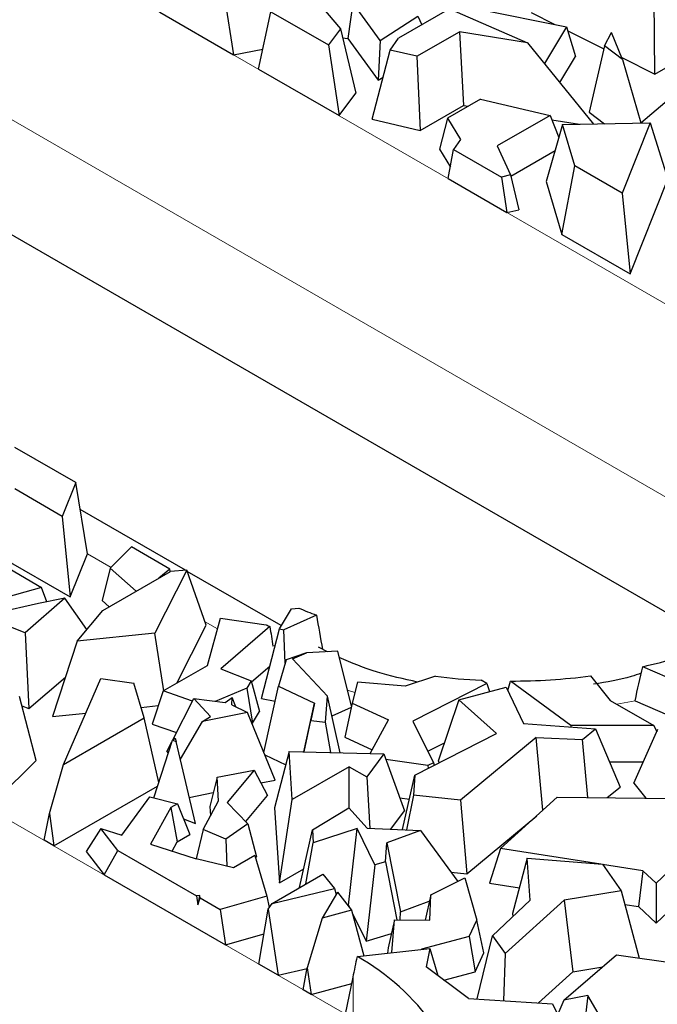
# Model space of a CAD drawing. Units: millimetres. Extents: x 0 to 420, y 0 to 297.
# Drawn here: x 186 to 193, y 98 to 108 of the extents above; entities that cross this region are included whole.
import ezdxf

# ---------------------------------------------------------------- set-up
doc = ezdxf.new("R2010")
doc.units = ezdxf.units.MM

msp = doc.modelspace()

# ---------------------------------------------------------------- linework, layer by layer
at = {"color": 8, "linetype": 'Continuous', "lineweight": 18}
for p, q in [((186.2905, 108.9748), (193.9273, 104.5662)), ((193.0788, 103.1051), (185.442, 107.5137)), ((178.4558, 104.4519), (189.7695, 97.9206)), ((187.3235, 102.4803), (187.0845, 102.6183)), ((188.3991, 101.8593), (188.2747, 101.9312)), ((188.9819, 101.693), (188.9586, 101.6844)), ((189.788, 101.2178), (189.7136, 101.2394)), ((192.6181, 101.1341), (192.4335, 101.0982)), ((189.7695, 98.3384), (189.7695, 97.9206))]:
    msp.add_line(p, q, dxfattribs=at)
at = {"color": 7, "linetype": 'Continuous', "lineweight": 25}
for p, q in [((188.4496, 108.3816), (188.5612, 107.664)), ((189.3707, 108.2455), (189.6412, 107.9265)), ((192.8193, 107.4675), (192.8122, 108.2318)), ((188.8134, 107.5183), (188.9386, 108.0993)), ((188.9386, 108.0993), (189.5198, 107.7638)), ((189.766, 108.1904), (189.7152, 107.8284)), ((190.044, 107.8078), (189.766, 108.1904)), ((190.743, 108.1271), (190.2283, 107.83)), ((190.743, 108.1271), (191.5322, 107.7846)), ((191.0213, 108.129), (191.927, 107.9472)), ((187.8165, 108.0938), (188.5612, 107.664)), ((190.044, 107.8078), (190.4227, 108.0535)), ((190.4227, 108.0535), (190.4629, 107.9654)), ((191.5675, 108.0909), (191.8082, 107.971)), ((189.6412, 107.9265), (189.5198, 107.7638)), ((189.6412, 107.9265), (189.7964, 107.2754)), ((191.927, 107.9472), (191.7025, 107.5745)), ((191.927, 107.9472), (192.0168, 107.6456)), ((191.9394, 107.9057), (192.3033, 107.7245)), ((189.6631, 107.8347), (189.7152, 107.8284)), ((189.7152, 107.8284), (190.0222, 107.4058)), ((190.044, 107.8078), (190.0222, 107.4058)), ((190.145, 107.7112), (190.2283, 107.83)), ((190.4144, 107.6482), (190.8452, 107.8969)), ((190.8452, 107.8969), (190.8864, 107.1523)), ((191.5322, 107.7846), (190.8452, 107.8969)), ((192.31, 107.7534), (192.3789, 107.8883)), ((192.4916, 107.6155), (192.3789, 107.8883)), ((188.5612, 107.664), (188.8571, 107.7209)), ((189.5198, 107.7638), (189.6272, 107.0486)), ((189.9614, 107.013), (190.145, 107.7112)), ((190.4144, 107.6482), (190.145, 107.7112)), ((191.5322, 107.7846), (192.1978, 106.9636)), ((192.31, 107.7534), (192.1546, 107.0837)), ((192.4916, 107.6155), (192.31, 107.7534)), ((190.4144, 107.6482), (190.4481, 106.8993)), ((191.8582, 107.3824), (192.0168, 107.6456)), ((192.4838, 107.6346), (192.8193, 107.4675)), ((192.4916, 107.6155), (192.6772, 106.9748)), ((192.8193, 107.4675), (193.1198, 107.6409)), ((188.8134, 107.5183), (189.6272, 107.0486)), ((190.0222, 107.4058), (190.0734, 107.439)), ((189.6272, 107.0486), (189.7964, 107.2754)), ((191.0565, 107.2155), (190.7249, 107.0241)), ((191.0565, 107.2155), (191.7592, 107.0512)), ((192.6772, 106.9748), (192.9868, 107.2394)), ((190.4481, 106.8993), (190.8864, 107.1523)), ((190.8864, 107.1523), (190.9337, 107.1446)), ((189.9614, 107.013), (190.4481, 106.8993)), ((190.7249, 107.0241), (190.6438, 106.7082)), ((190.7249, 107.0241), (190.8551, 106.8063)), ((191.7592, 107.0512), (191.2263, 106.7436)), ((191.7592, 107.0512), (191.8484, 106.8289)), ((191.7771, 107.0067), (192.0577, 106.9608)), ((192.1546, 107.0837), (192.3099, 106.9658)), ((191.8855, 106.9575), (191.7194, 106.3825)), ((191.8855, 106.9575), (192.7704, 106.9747)), ((192.0086, 106.5399), (191.8855, 106.9575)), ((192.7704, 106.9747), (192.4878, 106.2632)), ((192.7704, 106.9747), (192.9489, 106.4065)), ((190.8551, 106.8063), (190.7852, 106.7067)), ((190.6438, 106.7082), (190.7522, 106.5269)), ((190.7311, 106.4113), (190.7852, 106.7067)), ((190.7852, 106.7067), (191.2684, 106.4277)), ((191.2263, 106.7436), (191.3598, 106.4487)), ((191.3624, 106.4379), (191.8101, 106.6964)), ((191.8771, 105.8474), (192.0086, 106.5399)), ((192.4878, 106.2632), (192.0086, 106.5399)), ((190.7311, 106.4113), (191.3227, 106.0698)), ((191.3598, 106.4487), (191.2684, 106.4277)), ((191.2684, 106.4277), (191.3227, 106.0698)), ((191.3598, 106.4487), (191.4438, 106.0975)), ((192.5683, 105.4483), (192.9489, 106.4065)), ((185.4333, 106.3569), (193.0701, 101.9483)), ((191.7194, 106.3825), (191.8771, 105.8474)), ((192.4878, 106.2632), (192.5683, 105.4483)), ((191.3227, 106.0698), (191.4438, 106.0975)), ((191.8771, 105.8474), (192.5683, 105.4483)), ((186.9667, 103.3395), (186.3521, 103.6943)), ((186.9667, 103.3395), (186.8309, 102.9976)), ((187.0845, 102.6183), (186.9667, 103.3395)), ((186.8309, 102.9976), (186.3517, 103.2742)), ((188.0744, 102.4526), (187.0113, 103.0662)), ((186.8309, 102.9976), (186.9114, 102.1827)), ((185.5155, 102.9171), (186.622, 102.2783)), ((187.3165, 102.4733), (187.5291, 102.6882)), ((187.9192, 102.463), (187.5291, 102.6882)), ((186.2202, 102.5818), (186.9114, 102.1827)), ((186.9114, 102.1827), (187.0845, 102.6183)), ((187.3165, 102.4733), (187.2341, 102.1454)), ((187.2418, 102.0465), (187.9237, 102.4401)), ((187.577, 102.24), (187.3165, 102.4733)), ((188.0892, 102.4538), (187.7665, 101.8167)), ((187.9192, 102.463), (187.8066, 102.3726)), ((187.9226, 102.4395), (187.9192, 102.463)), ((188.0892, 102.4538), (187.9237, 102.4401)), ((188.2861, 101.8991), (188.0892, 102.4538)), ((189.0443, 101.8926), (188.0936, 102.4415)), ((186.622, 102.2783), (185.2932, 101.908)), ((186.6739, 102.1323), (186.622, 102.2783)), ((186.8581, 102.1688), (186.4545, 101.8205)), ((186.8581, 102.1688), (186.5919, 102.116)), ((187.0796, 101.8536), (186.8581, 102.1688)), ((187.2341, 102.1454), (187.3042, 102.0825)), ((186.5919, 102.116), (186.0288, 101.9887)), ((186.9805, 101.7356), (187.2418, 102.0465)), ((189.0244, 101.8596), (189.1475, 102.0636)), ((189.1475, 102.0636), (189.2196, 102.0706)), ((186.4545, 101.8205), (186.0288, 101.9887)), ((188.2969, 101.4893), (188.4296, 101.9699)), ((188.4296, 101.9699), (188.8926, 101.9023)), ((189.3983, 101.9987), (189.0706, 101.8503)), ((187.9883, 101.3112), (188.2861, 101.8991)), ((188.9291, 101.8827), (188.4315, 101.4562)), ((188.8448, 101.1563), (189.0244, 101.8596)), ((189.0244, 101.8596), (189.0706, 101.8503)), ((189.0826, 101.5133), (189.0706, 101.8503)), ((186.4545, 101.8205), (186.4924, 101.0536)), ((186.9805, 101.7356), (186.7327, 100.9741)), ((187.7665, 101.8167), (186.9805, 101.7356)), ((187.8556, 101.2345), (187.7665, 101.8167)), ((189.6138, 101.6334), (189.2975, 101.6189)), ((189.511, 101.6287), (189.4187, 101.6765)), ((189.7546, 101.0776), (189.6138, 101.6334)), ((189.0926, 101.548), (189.0151, 101.2804)), ((189.2975, 101.6189), (189.0926, 101.548)), ((189.1586, 101.5561), (189.2975, 101.6189)), ((189.1586, 101.5561), (189.5112, 101.1814)), ((187.8517, 101.2323), (188.2969, 101.4893)), ((188.4315, 101.4562), (188.7405, 101.336)), ((188.7437, 101.3243), (188.9281, 101.4823)), ((193.2396, 101.2418), (192.6961, 101.4778)), ((186.4924, 101.0536), (186.8624, 101.3729)), ((186.8422, 100.4887), (187.2207, 101.3599)), ((187.2207, 101.3599), (187.5554, 101.3114)), ((188.7405, 101.336), (188.6943, 101.2595)), ((188.7405, 101.336), (188.825, 101.0257)), ((190.602, 101.381), (190.2949, 101.2821)), ((191.1206, 101.3075), (191.0632, 101.3406)), ((191.9708, 100.8841), (191.359, 101.333)), ((192.1692, 101.3842), (192.3664, 101.137)), ((187.6595, 100.9605), (187.5554, 101.3114)), ((187.8517, 101.2323), (187.7377, 100.8975)), ((188.1474, 101.1307), (187.8517, 101.2323)), ((188.6943, 101.2595), (188.3751, 101.1272)), ((188.6943, 101.2595), (188.7536, 100.9073)), ((188.8664, 100.6116), (189.0151, 101.2804)), ((189.0151, 101.2804), (189.3785, 101.1087)), ((189.8137, 101.3228), (189.7616, 101.1095)), ((190.2949, 101.2821), (189.8137, 101.3228)), ((191.1206, 101.3075), (190.3732, 100.9275)), ((190.8369, 101.1423), (191.3164, 101.2715)), ((191.1206, 101.3075), (191.1462, 101.2256)), ((191.3164, 101.2715), (191.4916, 100.9035)), ((186.5659, 100.5287), (186.3983, 101.1776)), ((187.9485, 100.7386), (188.1596, 101.1547)), ((188.3299, 100.9737), (188.1596, 101.1547)), ((188.1596, 101.1547), (188.4771, 101.1142)), ((188.4771, 101.1142), (188.5488, 101.1647)), ((188.5432, 101.0932), (188.5488, 101.1647)), ((188.5845, 101.0728), (188.5488, 101.1647)), ((188.8448, 101.1563), (188.9814, 101.1288)), ((189.4907, 100.9185), (189.5112, 101.1814)), ((189.6403, 100.6074), (189.5112, 101.1814)), ((190.8369, 101.1423), (190.6306, 100.5233)), ((191.2178, 100.802), (190.8369, 101.1423)), ((192.3664, 101.137), (192.8086, 100.8817)), ((192.6181, 101.1341), (193.2204, 100.8726)), ((186.4233, 101.0809), (186.4924, 101.0536)), ((187.6281, 101.0664), (187.8013, 101.0843)), ((188.5432, 101.0932), (188.7021, 101.0149)), ((189.2718, 100.6158), (189.3785, 101.1087)), ((189.3785, 101.1087), (189.3432, 100.9328)), ((189.5566, 100.9795), (189.7525, 101.0682)), ((189.7616, 101.1095), (189.6861, 100.7655)), ((189.7616, 101.1095), (190.1277, 100.9413)), ((186.7327, 100.9741), (187.0681, 101.0087)), ((186.8422, 100.4887), (187.6595, 100.9605)), ((187.8049, 100.3067), (187.6595, 100.9605)), ((188.7021, 101.0149), (188.2482, 100.9234)), ((188.2482, 100.9234), (188.3299, 100.9737)), ((188.9806, 100.3316), (188.7021, 101.0149)), ((188.7536, 100.9073), (188.825, 101.0257)), ((189.2748, 100.6157), (189.3432, 100.9328)), ((189.3432, 100.9328), (189.4907, 100.9185)), ((189.943, 100.6006), (190.1277, 100.9413)), ((187.7377, 100.8975), (187.9858, 100.8122)), ((188.0241, 100.5436), (188.2482, 100.9234)), ((188.747, 100.9046), (188.7536, 100.9073)), ((189.5459, 100.6096), (189.4907, 100.9185)), ((190.3732, 100.9275), (190.5808, 100.5073)), ((191.4916, 100.9035), (192.217, 100.8508)), ((191.9708, 100.8841), (191.9693, 100.8688)), ((192.8086, 100.8817), (191.9708, 100.8841)), ((192.086, 100.7426), (192.217, 100.8508)), ((192.217, 100.8508), (192.4665, 100.2615)), ((192.6049, 100.2988), (192.8489, 100.8465)), ((192.8086, 100.8817), (192.8372, 100.8203)), ((187.7544, 100.1509), (187.9438, 100.7358)), ((187.9438, 100.7358), (187.9729, 100.7537)), ((187.9438, 100.7358), (187.9826, 100.7207)), ((187.9729, 100.7537), (187.9826, 100.7207)), ((189.6861, 100.7655), (189.9633, 100.6381)), ((190.3929, 100.3827), (191.2178, 100.802)), ((191.6181, 100.7614), (190.8541, 100.1271)), ((191.6181, 100.7614), (192.086, 100.7426)), ((191.6878, 100.028), (191.6181, 100.7614)), ((192.1416, 100.1559), (192.086, 100.7426)), ((187.888, 100.6194), (187.9382, 100.7184)), ((188.1764, 99.894), (187.9826, 100.7207)), ((190.5236, 100.6231), (190.6925, 100.709)), ((187.888, 100.6194), (187.9015, 100.6051)), ((188.8762, 100.5876), (189.0886, 100.4872)), ((189.1226, 100.6191), (188.9758, 100.0507)), ((189.155, 100.135), (189.1226, 100.6191)), ((189.1226, 100.6191), (190.079, 100.5976)), ((190.079, 100.5976), (189.9075, 100.3644)), ((190.079, 100.5976), (190.2887, 100.0211)), ((190.5253, 100.4792), (190.0997, 100.5407)), ((186.0826, 100.049), (186.5659, 100.5287)), ((186.7012, 99.9922), (186.8422, 100.4887)), ((188.395, 100.3609), (188.7693, 100.4323)), ((188.7693, 100.4323), (188.496, 100.1064)), ((188.7693, 100.4323), (188.9053, 100.1746)), ((189.7299, 100.4669), (189.155, 100.135)), ((189.7299, 100.0483), (189.7299, 100.4669)), ((189.7299, 100.4669), (189.9075, 100.3644)), ((190.5808, 100.5073), (190.5253, 100.4792)), ((190.5253, 100.4792), (190.5267, 100.4507)), ((190.5808, 100.5073), (190.5869, 100.4813)), ((190.6306, 100.5233), (190.6447, 100.5107)), ((192.3588, 100.5157), (192.701, 100.5147)), ((188.395, 100.3609), (188.3225, 100.0633)), ((188.4111, 100.1206), (188.395, 100.3609)), ((189.9075, 100.3644), (189.939, 99.8436)), ((190.2684, 99.8303), (190.3929, 100.3827)), ((190.3929, 100.3827), (190.379, 100.1774)), ((186.7471, 99.6654), (187.7926, 100.269)), ((188.8377, 100.3027), (188.9806, 100.3316)), ((192.3361, 100.1538), (192.4665, 100.2615)), ((192.6049, 100.2988), (192.7287, 100.1497)), ((187.4339, 99.7745), (187.7147, 100.1605)), ((187.7147, 100.1605), (187.9955, 100.0925)), ((188.1147, 100.157), (188.3572, 100.2059)), ((188.6846, 99.9113), (188.9053, 100.1746)), ((189.0265, 99.2924), (189.155, 100.135)), ((190.2412, 100.1517), (190.3377, 100.1377)), ((190.379, 100.1774), (190.3085, 99.8287)), ((190.8541, 100.1271), (190.379, 100.1774)), ((191.2598, 99.6412), (191.8328, 100.1591)), ((191.8328, 100.1591), (193.0116, 100.1467)), ((187.9294, 100.0543), (187.7219, 99.683)), ((187.9955, 100.0925), (187.9294, 100.0543)), ((187.9294, 100.0543), (187.9913, 99.7058)), ((187.9955, 100.0925), (188.1197, 99.7799)), ((188.2537, 99.8305), (188.4111, 100.1206)), ((188.3225, 100.0633), (188.3288, 99.9689)), ((188.496, 100.1064), (188.7072, 99.8879)), ((188.9758, 100.0507), (189.0265, 99.2924)), ((189.3607, 99.8288), (189.7278, 100.0506)), ((189.7278, 100.0506), (189.9107, 99.8447)), ((190.8541, 100.1271), (190.9181, 99.3843)), ((186.6478, 99.7227), (186.7012, 99.9922)), ((186.7012, 99.9922), (186.7471, 99.6654)), ((188.0557, 99.9409), (188.1764, 99.894)), ((190.1518, 99.835), (190.2887, 100.0211)), ((190.9181, 99.3843), (191.6243, 99.9706)), ((187.2212, 99.842), (187.0714, 99.6095)), ((187.2212, 99.842), (187.4339, 99.7745)), ((187.3936, 99.6188), (187.2212, 99.842)), ((188.7072, 99.8879), (188.4846, 99.7354)), ((188.7072, 99.8879), (188.7925, 99.5566)), ((189.8091, 99.8413), (189.3646, 99.6981)), ((189.7223, 99.0668), (189.8091, 99.8413)), ((189.9903, 99.4746), (189.8091, 99.8413)), ((189.9107, 99.8447), (190.4495, 99.8231)), ((193.4601, 99.8877), (192.8308, 99.2888)), ((187.9913, 99.7058), (188.1197, 99.7799)), ((188.2537, 99.8305), (188.1829, 99.5366)), ((188.4846, 99.7354), (188.2537, 99.8305)), ((188.4846, 99.7354), (188.4933, 99.46)), ((189.2271, 99.2444), (189.3607, 99.8288)), ((189.3607, 99.8288), (189.3646, 99.6981)), ((190.4495, 99.8231), (190.1109, 99.6967)), ((190.4495, 99.8231), (190.8283, 99.3067)), ((186.7471, 99.6654), (186.6478, 99.7227)), ((187.7219, 99.683), (188.1836, 99.5364)), ((187.9398, 99.6138), (187.9913, 99.7058)), ((189.2926, 99.2822), (189.3646, 99.6981)), ((190.0981, 99.5065), (190.1109, 99.6967)), ((190.1109, 99.6967), (190.249, 98.998)), ((191.2598, 99.6412), (191.1488, 99.2898)), ((192.2714, 99.4822), (191.2598, 99.6412)), ((187.0714, 99.6095), (187.2543, 99.3726)), ((187.2543, 99.3726), (187.3936, 99.6188)), ((187.3936, 99.6188), (188.1861, 99.1613)), ((188.5619, 99.4431), (188.1836, 99.5364)), ((188.7775, 99.5676), (188.5619, 99.4431)), ((188.7775, 99.5676), (188.8968, 99.1571)), ((188.7826, 99.5498), (188.7925, 99.5566)), ((191.529, 99.5429), (191.3816, 98.984)), ((191.5571, 99.119), (191.529, 99.5429)), ((191.529, 99.5429), (192.2881, 99.4808)), ((189.9903, 99.4746), (189.9018, 98.7036)), ((190.0981, 99.5065), (189.9903, 99.4746)), ((190.0981, 99.5065), (190.2128, 98.92)), ((192.2881, 99.4808), (192.4777, 99.2123)), ((192.6971, 99.4153), (192.2891, 99.4794)), ((187.2543, 99.3726), (188.4786, 98.6658)), ((188.9511, 99.0851), (189.4643, 99.3813)), ((189.0265, 99.2924), (189.2703, 99.4332)), ((189.4643, 99.3813), (189.5804, 99.2353)), ((190.554, 99.1701), (190.8987, 99.3418)), ((190.7591, 99.4011), (190.9181, 99.3843)), ((190.8987, 99.3418), (191.0197, 98.9139)), ((192.6971, 99.4153), (192.6515, 99.0536)), ((192.8308, 99.2888), (192.6971, 99.4153)), ((191.1488, 99.2898), (191.4498, 99.2425)), ((192.8308, 99.2888), (192.831, 98.8838)), ((188.2163, 99.1638), (188.1861, 99.1613)), ((188.1861, 99.1613), (188.2017, 99.0703)), ((188.2163, 99.1638), (188.2017, 99.0703)), ((188.2017, 99.0703), (188.2233, 99.1398)), ((188.2233, 99.1398), (188.2163, 99.1638)), ((188.2233, 99.1398), (188.426, 99.0228)), ((188.8968, 99.1571), (188.426, 99.0228)), ((188.8968, 99.1571), (188.9224, 99.0428)), ((188.9511, 99.0851), (189.5804, 99.2353)), ((189.6102, 99.1979), (189.4554, 98.9366)), ((189.5804, 99.2353), (189.5968, 99.1753)), ((189.6102, 99.1979), (189.7549, 99.0159)), ((190.554, 99.1701), (190.4964, 98.917)), ((190.5459, 98.9165), (190.554, 99.1701)), ((192.4777, 99.2123), (191.9004, 99.1165)), ((192.4777, 99.2123), (192.6606, 98.5318)), ((188.9108, 99.0257), (188.9511, 99.0851)), ((189.716, 99.0648), (189.7223, 99.0668)), ((189.7223, 99.0668), (189.7353, 99.0406)), ((190.249, 98.998), (190.5395, 99.1064)), ((191.178, 98.7581), (191.5571, 99.119)), ((191.9004, 99.1165), (191.3049, 98.5783)), ((191.9004, 99.1165), (191.9906, 98.3935)), ((192.5146, 99.0751), (192.6515, 99.0536)), ((192.6515, 99.0536), (192.831, 98.8838)), ((192.831, 98.8838), (193.0676, 99.109)), ((188.426, 99.0228), (188.4786, 98.6658)), ((188.8178, 98.47), (188.9108, 99.0257)), ((188.9108, 99.0257), (189.0116, 98.3581)), ((189.7549, 99.0159), (189.4554, 98.9366)), ((189.7549, 99.0159), (189.879, 98.5562)), ((189.7638, 98.9829), (189.9018, 98.7036)), ((190.2437, 98.9197), (190.249, 98.998)), ((191.3816, 98.984), (191.3836, 98.9538)), ((189.4554, 98.9366), (189.3062, 98.4347)), ((190.1891, 98.9203), (190.1221, 98.6351)), ((190.1599, 98.5875), (190.1891, 98.9203)), ((190.1891, 98.9203), (190.5459, 98.9165)), ((190.9425, 98.7503), (191.0197, 98.9139)), ((191.0918, 98.5851), (191.0197, 98.9139)), ((188.4786, 98.6658), (188.8692, 98.7772)), ((189.9018, 98.7036), (190.1559, 98.7789)), ((190.9425, 98.7503), (190.4616, 98.6212)), ((190.9425, 98.7503), (191.002, 98.3947)), ((191.0222, 98.1188), (191.178, 98.7581)), ((191.178, 98.7581), (191.3049, 98.5783)), ((189.8123, 98.5487), (190.5444, 98.6304)), ((190.1221, 98.6351), (190.1175, 98.5828)), ((190.5444, 98.6304), (190.5078, 98.4447)), ((190.5444, 98.6304), (190.6245, 98.357)), ((191.002, 98.3947), (191.0918, 98.5851)), ((191.3049, 98.5783), (191.289, 98.1013)), ((191.9003, 98.1081), (192.4323, 98.5633)), ((192.4323, 98.5633), (193.3315, 98.4394)), ((189.0116, 98.3581), (188.8178, 98.47)), ((190.9338, 98.1246), (190.5078, 98.4447)), ((191.9906, 98.3935), (192.2924, 98.4436)), ((189.0116, 98.3581), (189.305, 98.4282)), ((189.2643, 98.2123), (189.3062, 98.4347)), ((189.3062, 98.4347), (189.3464, 98.1648)), ((190.6869, 98.3101), (191.002, 98.3947)), ((191.6417, 98.0781), (191.9906, 98.3935)), ((189.3464, 98.1648), (189.7561, 98.2734)), ((189.6925, 97.9651), (189.7695, 98.3384)), ((189.3464, 98.1648), (189.2643, 98.2123)), ((192.1424, 98.1547), (191.9003, 98.1081)), ((192.1424, 98.1547), (192.0978, 97.7765)), ((192.4109, 97.6895), (192.1424, 98.1547)), ((190.9338, 98.1246), (191.7857, 98.0687)), ((191.7857, 98.0687), (191.9193, 97.7988)), ((191.9003, 98.1081), (191.8377, 97.9636))]:
    msp.add_line(p, q, dxfattribs=at)
for centre, radius, start, end in [((190.9234, 106.0485), 4.3274, 246.81338, 249.36519), ((190.6103, 105.0525), 3.5881, 241.3988, 242.05973), ((191.5461, 106.5511), 5.202, 282.77165, 286.83795), ((191.3652, 107.4454), 6.1122, 262.8274, 267.16763), ((191.3754, 107.5008), 6.1678, 269.84759, 277.39389), ((188.6354, 96.4698), 2.3889, 35.28238, 60.48715)]:
    msp.add_arc(centre, radius, start, end, dxfattribs=at)
for centre, major_axis, ratio, start_param, end_param in [((191.373, 109.1235), (-2.079, 18.4107), 0.160452, 1.949976, 1.97043), ((191.373, 100.9117), (-2.8327, 17.9726), 0.124716, 1.497102, 1.508143), ((191.373, 112.1745), (2.0237, 18.434), 0.162316, 4.088183, 4.111265), ((191.373, 113.8134), (2.6735, 18.0881), 0.134297, 3.963646, 3.970959), ((187.2152, 106.2326), (0.8284, 14.6844), 0.239438, 4.158375, 4.175271)]:
    msp.add_ellipse(centre, major_axis=major_axis, ratio=ratio, start_param=start_param, end_param=end_param, dxfattribs=at)
for points, knots in [([(190.4212, 101.3227), (190.2811, 101.3532), (189.9872, 101.4171), (189.7527, 101.5172), (189.63, 101.5696)], [0, 0, 0, 0, 0.476597, 1, 1, 1, 1]), ([(192.6812, 101.4122), (192.6476, 101.4005), (192.5041, 101.3504), (192.332, 101.3222), (192.2001, 101.3007)], [0, 0, 0, 0, 0.233948, 1, 1, 1, 1])]:
    msp.add_open_spline(points, degree=3, knots=knots, dxfattribs=at)

doc.saveas('drawing.dxf')
